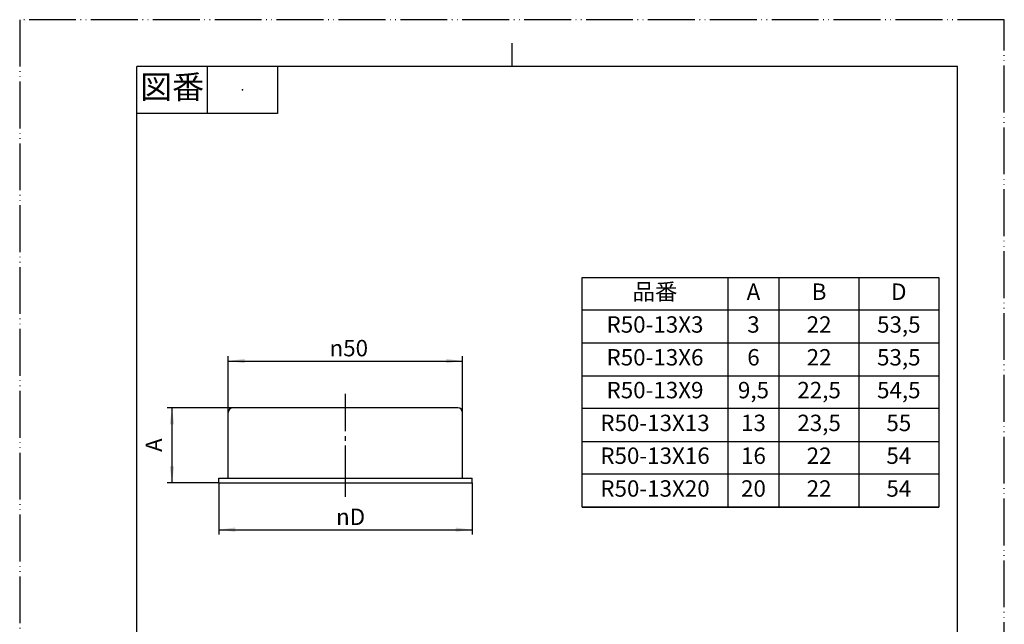
# Model space of a CAD drawing. Units: millimetres. Extents: x 0 to 210, y 0 to 297.
# Drawn here: x 0 to 210, y 168 to 297 of the extents above; entities that cross this region are included whole.
import ezdxf

# ---------------------------------------------------------------- set-up
doc = ezdxf.new("R2010")
doc.units = ezdxf.units.MM
doc.linetypes.add('DASH_CENTER', pattern=[14, 11, -1, 1, -1])
doc.linetypes.add('PHANTOM', pattern=[13, 10, -1, 0, -1, 0, -1])
doc.layers.add('1', color=7, linetype='Continuous')
doc.layers.add('AM_0', color=7, linetype='Continuous')
doc.styles.add('CONVERTER_11', font='MS Mincho.ttf', dxfattribs={"width": 0.89})
doc.styles.add('CONVERTER_12', font='txt.shx', dxfattribs={"width": 0.9})
doc.dimstyles.new('ME10_DIM_10', dxfattribs={"dimtxt": 3.5, "dimasz": 3.5, "dimexe": 1, "dimexo": 0, "dimgap": 1, "dimtad": 1, "dimdsep": 46, "dimtxsty": 'CONVERTER_12', "dimsah": 1, "dimcen": 0.09, "dimclrd": 2, "dimclre": 2, "dimclrt": 7, "dimadec": 0, "dimazin": 0, "dimtfac": 1, "dimtdec": 4, "dimtix": 1, "dimtmove": 0, "dimatfit": 3, "dimfxl": 1, "dimtolj": 1, "dimtzin": 0, "dimarcsym": 0})
doc.dimstyles.new('ME10_DIM_11', dxfattribs={"dimtxt": 3.5, "dimasz": 3.5, "dimexe": 1, "dimexo": 0, "dimgap": 1, "dimtad": 1, "dimdsep": 46, "dimtxsty": 'CONVERTER_12', "dimsah": 1, "dimcen": 0.09, "dimclrd": 2, "dimclre": 2, "dimclrt": 7, "dimadec": 0, "dimazin": 0, "dimtfac": 1, "dimtdec": 4, "dimtix": 1, "dimtmove": 0, "dimatfit": 3, "dimfxl": 1, "dimtolj": 1, "dimtzin": 0, "dimarcsym": 0})
doc.dimstyles.new('ME10_DIM_12', dxfattribs={"dimtxt": 3.5, "dimasz": 3.5, "dimexe": 1, "dimexo": 0, "dimgap": 1, "dimtad": 1, "dimdsep": 46, "dimtxsty": 'CONVERTER_12', "dimsah": 1, "dimcen": 0.09, "dimclrd": 2, "dimclre": 2, "dimclrt": 7, "dimadec": 0, "dimazin": 0, "dimtfac": 1, "dimtdec": 4, "dimtix": 1, "dimtmove": 0, "dimatfit": 3, "dimfxl": 1, "dimtolj": 1, "dimtzin": 0, "dimarcsym": 0})

# ---------------------------------------------------------------- blocks, each defined once
blk = doc.blocks.new('開示A4')
at = {"layer": '1', "color": 4, "linetype": 'PHANTOM'}
for p, q in [((210, 297), (0, 297)), ((0, 297), (0, 0)), ((210, 0), (210, 297))]:
    blk.add_line(p, q, dxfattribs=at)
at = {"layer": '1', "color": 2, "linetype": 'Continuous'}
for p, q in [((105, 287), (105, 292)), ((40, 287), (40, 277)), ((55, 287), (55, 277)), ((55, 277), (25, 277))]:
    blk.add_line(p, q, dxfattribs=at)
at = {"layer": '1', "color": 7, "linetype": 'Continuous'}
for p, q in [((25, 148.5), (25, 287)), ((105, 287), (25, 287)), ((200, 287), (105, 287)), ((200, 148.5), (200, 287))]:
    blk.add_line(p, q, dxfattribs=at)
at = {"layer": '1', "color": 4}
blk.add_point((47.5, 282), dxfattribs=at)
at = {"layer": '1', "color": 2, "insert": (32.5, 282), "char_height": 5, "attachment_point": 5, "line_spacing_factor": 0.454545, "style": 'CONVERTER_11'}
blk.add_mtext('図番', dxfattribs=at)
blk = doc.blocks.new('*D2')
at = {"layer": '1', "color": 2, "linetype": 'Continuous'}
for p, q in [((42.47, 198.16), (42.47, 187.16)), ((96.47, 198.16), (96.47, 187.16)), ((42.47, 188.16), (96.47, 188.16))]:
    blk.add_line(p, q, dxfattribs=at)
at = {"layer": '1', "color": 2}
for points in [[(45.97, 188.62), (45.97, 187.7), (42.47, 188.16)], [(92.97, 187.7), (92.97, 188.62), (96.47, 188.16)]]:
    blk.add_solid(points, dxfattribs=at)
at = {"layer": '1', "color": 7, "insert": (67.48, 189.16), "char_height": 3.5, "attachment_point": 7, "rotation": 0.0001, "line_spacing_factor": 0.60024, "style": 'CONVERTER_12'}
blk.add_mtext('\\C7;{\\Fgdt;n}\\C7;D', dxfattribs=at)
blk = doc.blocks.new('*D3')
at = {"layer": '1', "color": 2, "linetype": 'Continuous'}
for p, q in [((44.47, 213.16), (44.47, 225.16)), ((94.47, 213.16), (94.47, 225.16)), ((44.47, 224.16), (94.47, 224.16))]:
    blk.add_line(p, q, dxfattribs=at)
at = {"layer": '1', "color": 2}
for points in [[(47.97, 224.62), (47.97, 223.7), (44.47, 224.16)], [(90.97, 223.7), (90.97, 224.62), (94.47, 224.16)]]:
    blk.add_solid(points, dxfattribs=at)
at = {"layer": '1', "color": 7, "insert": (66.08, 225.16), "char_height": 3.5, "attachment_point": 7, "rotation": 0.0001, "line_spacing_factor": 0.60024, "style": 'CONVERTER_12'}
blk.add_mtext('\\C7;{\\Fgdt;n}\\C7;50', dxfattribs=at)
blk = doc.blocks.new('*D4')
at = {"layer": '1', "color": 2, "linetype": 'Continuous'}
for p, q in [((45.47, 214.16), (31.47, 214.16)), ((32.47, 214.16), (32.47, 198.16)), ((42.47, 198.16), (31.47, 198.16))]:
    blk.add_line(p, q, dxfattribs=at)
at = {"layer": '1', "color": 2}
for points in [[(32.93, 210.66), (32.01, 210.66), (32.47, 214.16)], [(32.01, 201.66), (32.93, 201.66), (32.47, 198.16)]]:
    blk.add_solid(points, dxfattribs=at)
at = {"layer": '1', "color": 7, "insert": (31.47, 204.76), "char_height": 3.5, "attachment_point": 7, "rotation": 90, "line_spacing_factor": 0.60024, "style": 'CONVERTER_12'}
blk.add_mtext('A', dxfattribs=at)

msp = doc.modelspace()

# ---------------------------------------------------------------- linework, layer by layer
at = {"layer": '1', "color": 7, "linetype": 'Continuous'}
for p, q in [((120, 242), (151, 242)), ((120, 235), (120, 242)), ((151, 242), (162, 242)), ((162, 242), (196, 242)), ((196, 242), (196, 235)), ((120, 228), (120, 235)), ((196, 235), (196, 228)), ((120, 221), (120, 228)), ((196, 228), (196, 221)), ((120, 214), (120, 221)), ((196, 221), (196, 214)), ((120, 207), (120, 214)), ((196, 214), (196, 207)), ((120, 200), (120, 207)), ((196, 207), (196, 200)), ((120, 193), (120, 200)), ((196, 200), (196, 193)), ((120, 193), (196, 193)), ((151, 193), (120, 193)), ((162, 193), (151, 193)), ((179, 193), (162, 193)), ((196, 193), (179, 193))]:
    msp.add_line(p, q, dxfattribs=at)
at = {"layer": '1', "color": 2, "linetype": 'Continuous'}
for p, q in [((151, 242), (151, 193)), ((162, 193), (162, 242)), ((179, 242), (179, 193)), ((196, 235), (120, 235)), ((196, 228), (120, 228)), ((120, 221), (196, 221)), ((196, 214), (120, 214)), ((120, 207), (196, 207)), ((196, 200), (120, 200))]:
    msp.add_line(p, q, dxfattribs=at)
at = {"layer": 'AM_0', "color": 2, "linetype": 'DASH_CENTER'}
msp.add_line((69.472, 195.156), (69.472, 217.156), dxfattribs=at)
at = {"layer": 'AM_0', "color": 7, "linetype": 'Continuous'}
for p, q in [((44.472, 199.156), (44.472, 213.156)), ((93.472, 214.156), (45.472, 214.156)), ((94.472, 199.156), (94.472, 213.156)), ((42.472, 198.156), (42.472, 199.156)), ((42.472, 199.156), (96.472, 199.156)), ((42.472, 198.156), (96.472, 198.156)), ((96.472, 198.156), (96.472, 199.156))]:
    msp.add_line(p, q, dxfattribs=at)
for centre, start, end in [((45.472, 213.156), 90, 180), ((93.472, 213.156), 0, 90)]:
    msp.add_arc(centre, 1, start, end, dxfattribs=at)

# ---------------------------------------------------------------- block references
at = {"layer": '1'}
msp.add_blockref('開示A4', (0, 0), dxfattribs=at)

# ---------------------------------------------------------------- texts
at = {"layer": '1', "color": 2, "char_height": 3.5, "attachment_point": 5}
for s, insert, line_spacing_factor, style in [('品番', (135.5, 238.5), 0.545455, 'CONVERTER_11'), ('A', (156.5, 238.5), 0.720288, 'CONVERTER_12'), ('B', (170.5, 238.5), 0.720288, 'CONVERTER_12'), ('D', (187.5, 238.5), 0.720288, 'CONVERTER_12')]:
    msp.add_mtext(s, dxfattribs=dict(at, insert=insert, line_spacing_factor=line_spacing_factor, style=style))
at = {"layer": '1', "color": 7, "char_height": 3.5, "attachment_point": 5, "line_spacing_factor": 0.720288, "style": 'CONVERTER_12'}
for s, insert in [('R50-13X3', (135.5, 231.5)), ('3', (156.5, 231.5)), ('22', (170.5, 231.5)), ('53,5', (187.5, 231.5)), ('R50-13X6', (135.5, 224.5)), ('6', (156.5, 224.5)), ('22', (170.5, 224.5)), ('53,5', (187.5, 224.5)), ('R50-13X9', (135.5, 217.5)), ('9,5', (156.5, 217.5)), ('22,5', (170.5, 217.5)), ('54,5', (187.5, 217.5)), ('R50-13X13', (135.5, 210.5)), ('13', (156.5, 210.5)), ('23,5', (170.5, 210.5)), ('55', (187.5, 210.5)), ('R50-13X16', (135.5, 203.5)), ('16', (156.5, 203.5)), ('22', (170.5, 203.5)), ('54', (187.5, 203.5)), ('R50-13X20', (135.5, 196.5)), ('20', (156.5, 196.5)), ('22', (170.5, 196.5)), ('54', (187.5, 196.5))]:
    msp.add_mtext(s, dxfattribs=dict(at, insert=insert))

# ---------------------------------------------------------------- dimensions: what is measured, and where the dimension line sits
at = {"layer": '1'}
dim = msp.add_linear_dim(base=(44.472, 224.156), p1=(94.472, 213.156), p2=(44.472, 213.156), dimstyle='ME10_DIM_11', override={"dimpost": '{\\Fgdt;n}<>'}, dxfattribs=at)
dim.commit()
dim.dimension.update_dxf_attribs({"geometry": '*D3', "text_midpoint": (69.472, 226.906), "text_rotation": 0.00014})
dim = msp.add_linear_dim(base=(32.472, 214.156), p1=(42.472, 198.156), p2=(45.472, 214.156), angle=90, text='A', dimstyle='ME10_DIM_12', dxfattribs=at)
dim.commit()
dim.dimension.update_dxf_attribs({"geometry": '*D4', "text_midpoint": (29.722, 206.156), "text_rotation": 90})
dim = msp.add_linear_dim(base=(42.472, 188.156), p1=(96.472, 198.156), p2=(42.472, 198.156), text='{\\Fgdt;n}D', dimstyle='ME10_DIM_10', override={"dimpost": '{\\Fgdt;n}<>'}, dxfattribs=at)
dim.commit()
dim.dimension.update_dxf_attribs({"geometry": '*D2', "text_midpoint": (69.472, 190.906), "text_rotation": 0.00014})

doc.saveas('drawing.dxf')
